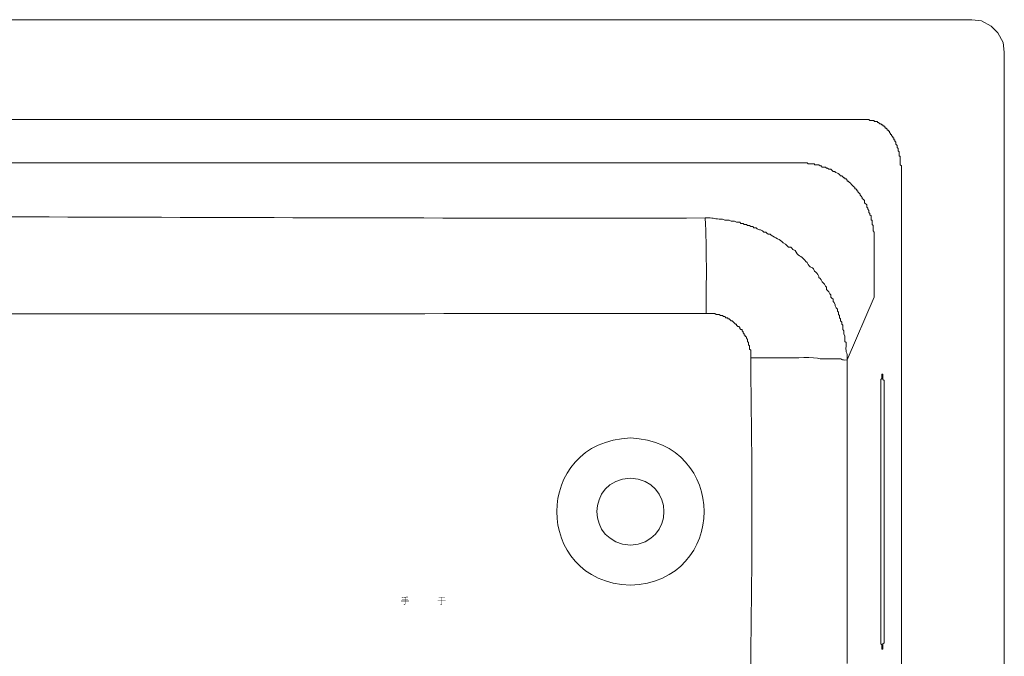
# Model space of a CAD drawing. Units: inches. Extents: x -925 to 575, y 101 to 949.
# Drawn here: x -175 to 575, y 464 to 949 of the extents above; entities that cross this region are included whole.
import ezdxf

# ---------------------------------------------------------------- set-up
doc = ezdxf.new("R2010")
doc.units = ezdxf.units.IN
doc.header["$MEASUREMENT"] = 0
doc.layers.add('Layer 1', color=7, linetype='Continuous')

msp = doc.modelspace()

# ---------------------------------------------------------------- hatches: boundary and pattern name
at = {"layer": 'Layer 1', "true_color": 0x231f20}
h = msp.add_hatch(color=250, dxfattribs=at)
h.dxf.hatch_style = 2
edge = h.paths.add_edge_path()
edge.add_spline(control_points=[(118.06, 506.61), (118.06, 506.61), (118.06, 507.7), (118.06, 507.7), (118.06, 507.7), (116.37, 507.7), (116.37, 507.7), (116.17, 507.7), (115.98, 507.68), (115.81, 507.66), (115.81, 507.66), (115.81, 508.09), (115.81, 508.09), (115.88, 508.07), (115.99, 508.06), (116.14, 508.05), (116.28, 508.05), (116.36, 508.05), (116.37, 508.05), (116.37, 508.05), (118.06, 508.05), (118.06, 508.05), (118.06, 508.05), (118.06, 509.03), (118.06, 509.03), (117.29, 508.96), (116.54, 508.91), (115.81, 508.91), (115.79, 508.98), (115.78, 509.05), (115.77, 509.11), (115.75, 509.17), (115.71, 509.28), (115.63, 509.43), (115.81, 509.4), (116.16, 509.37), (116.68, 509.33), (117.2, 509.3), (117.82, 509.35), (118.54, 509.47), (119.27, 509.61), (119.71, 509.71), (119.88, 509.77), (119.88, 509.77), (120.11, 509.86), (120.11, 509.86), (120.11, 509.86), (120.35, 509.39), (120.35, 509.39), (120.38, 509.34), (120.39, 509.31), (120.38, 509.29), (120.37, 509.28), (120.33, 509.28), (120.26, 509.3), (120.19, 509.32), (120.13, 509.33), (120.08, 509.33), (120.01, 509.33), (119.92, 509.33), (119.81, 509.31), (119.81, 509.31), (119.31, 509.21), (119.31, 509.21), (119.31, 509.21), (118.85, 509.15), (118.85, 509.15), (118.85, 509.15), (118.45, 509.08), (118.45, 509.08), (118.45, 509.08), (118.45, 508.05), (118.45, 508.05), (118.45, 508.05), (119.84, 508.05), (119.84, 508.05), (120.08, 508.05), (120.27, 508.06), (120.4, 508.09), (120.4, 508.09), (120.4, 507.66), (120.4, 507.66), (120.25, 507.68), (120.07, 507.7), (119.84, 507.7), (119.84, 507.7), (118.45, 507.7), (118.45, 507.7), (118.45, 507.7), (118.45, 506.61), (118.45, 506.61), (118.45, 506.61), (120.6, 506.61), (120.6, 506.61), (120.82, 506.61), (121.01, 506.62), (121.16, 506.65), (121.16, 506.65), (121.16, 506.22), (121.16, 506.22), (121.08, 506.23), (120.97, 506.25), (120.84, 506.25), (120.84, 506.25), (120.6, 506.26), (120.6, 506.26), (120.6, 506.26), (118.45, 506.26), (118.45, 506.26), (118.45, 506.26), (118.45, 504.33), (118.45, 504.33), (118.45, 504.18), (118.43, 504.06), (118.38, 503.99), (118.34, 503.92), (118.26, 503.85), (118.12, 503.79), (118, 503.72), (117.72, 503.69), (117.29, 503.68), (117.24, 503.87), (117.19, 503.99), (117.15, 504.06), (117.15, 504.06), (117.06, 504.23), (117.06, 504.23), (117.19, 504.2), (117.31, 504.18), (117.38, 504.17), (117.45, 504.17), (117.56, 504.16), (117.72, 504.16), (117.87, 504.16), (117.96, 504.18), (118, 504.23), (118.03, 504.28), (118.06, 504.34), (118.06, 504.41), (118.06, 504.41), (118.06, 506.26), (118.06, 506.26), (118.06, 506.26), (115.59, 506.26), (115.59, 506.26), (115.59, 506.26), (115.39, 506.25), (115.39, 506.25), (115.22, 506.24), (115.1, 506.23), (115.03, 506.22), (115.03, 506.22), (115.03, 506.65), (115.03, 506.65), (115.22, 506.62), (115.41, 506.61), (115.59, 506.61), (115.59, 506.61), (118.06, 506.61), (118.06, 506.61)], knot_values=[0, 0, 0, 0, 1, 1, 1, 2, 2, 2, 3, 3, 3, 4, 4, 4, 5, 5, 5, 6, 6, 6, 7, 7, 7, 8, 8, 8, 9, 9, 9, 10, 10, 10, 11, 11, 11, 12, 12, 12, 13, 13, 13, 14, 14, 14, 15, 15, 15, 16, 16, 16, 17, 17, 17, 18, 18, 18, 19, 19, 19, 20, 20, 20, 21, 21, 21, 22, 22, 22, 23, 23, 23, 24, 24, 24, 25, 25, 25, 26, 26, 26, 27, 27, 27, 28, 28, 28, 29, 29, 29, 30, 30, 30, 31, 31, 31, 32, 32, 32, 33, 33, 33, 34, 34, 34, 35, 35, 35, 36, 36, 36, 37, 37, 37, 38, 38, 38, 39, 39, 39, 40, 40, 40, 41, 41, 41, 42, 42, 42, 43, 43, 43, 44, 44, 44, 45, 45, 45, 46, 46, 46, 47, 47, 47, 48, 48, 48, 49, 49, 49, 50, 50, 50, 51, 51, 51, 52, 52, 52, 53, 53, 53, 53], degree=3, periodic=0)
edge.add_line((118.06, 506.61), (118.06, 506.61))
h = msp.add_hatch(color=250, dxfattribs=at)
h.dxf.hatch_style = 2
edge = h.paths.add_edge_path()
edge.add_spline(control_points=[(143.09, 506.82), (143.09, 506.82), (143.09, 507.26), (143.09, 507.26), (143.16, 507.25), (143.26, 507.24), (143.38, 507.23), (143.51, 507.22), (143.6, 507.21), (143.67, 507.21), (143.67, 507.21), (146.03, 507.21), (146.03, 507.21), (146.03, 507.21), (146.03, 509.16), (146.03, 509.16), (146.03, 509.16), (144.24, 509.16), (144.24, 509.16), (144.11, 509.16), (143.93, 509.15), (143.7, 509.11), (143.7, 509.11), (143.7, 509.56), (143.7, 509.56), (143.93, 509.52), (144.11, 509.51), (144.25, 509.51), (144.25, 509.51), (148.05, 509.51), (148.05, 509.51), (148.22, 509.51), (148.41, 509.52), (148.62, 509.56), (148.62, 509.56), (148.62, 509.11), (148.62, 509.11), (148.41, 509.15), (148.22, 509.16), (148.05, 509.16), (148.05, 509.16), (146.43, 509.16), (146.43, 509.16), (146.43, 509.16), (146.43, 507.21), (146.43, 507.21), (146.43, 507.21), (148.52, 507.21), (148.52, 507.21), (148.67, 507.21), (148.88, 507.23), (149.13, 507.26), (149.13, 507.26), (149.13, 506.82), (149.13, 506.82), (148.82, 506.85), (148.62, 506.86), (148.52, 506.86), (148.52, 506.86), (146.43, 506.86), (146.43, 506.86), (146.43, 506.86), (146.43, 504.55), (146.43, 504.55), (146.43, 504.25), (146.41, 504.06), (146.36, 503.97), (146.31, 503.88), (146.23, 503.81), (146.1, 503.76), (145.98, 503.71), (145.69, 503.67), (145.22, 503.63), (145.18, 503.85), (145.14, 503.99), (145.1, 504.06), (145.1, 504.06), (145.02, 504.2), (145.02, 504.2), (145.35, 504.15), (145.56, 504.13), (145.62, 504.13), (145.8, 504.13), (145.91, 504.17), (145.96, 504.23), (146, 504.29), (146.03, 504.39), (146.03, 504.54), (146.03, 504.54), (146.03, 506.86), (146.03, 506.86), (146.03, 506.86), (143.67, 506.86), (143.67, 506.86), (143.56, 506.86), (143.37, 506.85), (143.09, 506.82)], knot_values=[0, 0, 0, 0, 1, 1, 1, 2, 2, 2, 3, 3, 3, 4, 4, 4, 5, 5, 5, 6, 6, 6, 7, 7, 7, 8, 8, 8, 9, 9, 9, 10, 10, 10, 11, 11, 11, 12, 12, 12, 13, 13, 13, 14, 14, 14, 15, 15, 15, 16, 16, 16, 17, 17, 17, 18, 18, 18, 19, 19, 19, 20, 20, 20, 21, 21, 21, 22, 22, 22, 23, 23, 23, 24, 24, 24, 25, 25, 25, 26, 26, 26, 27, 27, 27, 28, 28, 28, 29, 29, 29, 30, 30, 30, 31, 31, 31, 32, 32, 32, 32], degree=3, periodic=0)
edge.add_line((143.09, 506.82), (143.09, 506.82))

# ---------------------------------------------------------------- linework, layer by layer
at = {"layer": 'Layer 1', "color": 250, "lineweight": 20, "true_color": 0x231f20}
for points in [[(549.86, 949.3), (-900.61, 949.3)], [(574.63, 924.53), (573.8, 931.97), (569.67, 939.39), (564.72, 944.34), (557.29, 948.47), (549.86, 949.3)], [(574.63, 224.47), (574.63, 924.53)], [(-779.26, 873.35), (469.79, 873.35)], [(469.79, 873.35), (471.44, 873.35), (472.26, 872.53), (475.56, 872.53), (475.56, 871.7), (478.04, 871.7), (478.04, 870.87), (478.87, 870.87), (479.69, 870.05), (480.52, 870.05), (481.34, 869.22), (482.16, 869.22), (482.16, 868.4)], [(482.16, 868.4), (482.99, 868.4), (482.99, 867.57), (483.82, 867.57), (483.82, 866.75), (484.64, 866.75), (485.47, 865.92), (485.47, 865.09), (486.29, 865.09), (486.29, 864.27), (487.12, 864.27), (487.12, 863.44), (487.94, 862.62), (487.94, 861.79), (488.77, 861.79), (488.77, 860.97), (489.59, 860.15), (489.59, 859.31), (490.42, 859.31), (490.42, 857.67), (491.25, 857.67), (491.25, 856.84), (492.07, 856.02), (492.07, 855.18)], [(416.95, 840.33), (-676.06, 840.33)], [(496.2, 835.37), (496.2, 313.63)], [(475.56, 737.96), (475.56, 779.24)], [(475.56, 737.96), (454.92, 690.08)], [(454.92, 690.08), (454.92, 458.93)], [(480.52, 482.87), (480.52, 666.14)], [(482.99, 666.14), (482.99, 482.87)]]:
    msp.add_lwpolyline(points, dxfattribs=at)
for points, knots in [([(496.2, 835.37), (496.2, 835.37), (496.2, 837.85), (496.2, 837.85), (496.2, 837.85), (495.37, 838.68), (495.37, 838.68), (495.37, 838.68), (495.37, 840.33), (495.37, 840.33), (495.37, 841.98), (495.37, 843.63), (495.37, 845.28), (495.37, 845.28), (494.55, 845.28), (494.55, 845.28), (494.55, 845.28), (494.55, 848.58), (494.55, 848.58), (494.55, 848.58), (493.72, 849.41), (493.72, 849.41), (493.72, 849.41), (493.72, 851.06), (493.72, 851.06), (493.72, 851.06), (492.9, 851.89), (492.9, 851.89), (492.9, 851.89), (492.9, 853.54), (492.9, 853.54), (492.9, 853.54), (492.07, 854.36), (492.07, 854.36), (492.07, 854.36), (492.07, 855.18), (492.07, 855.18)], [0, 0, 0, 0, 1, 1, 1, 2, 2, 2, 3, 3, 3, 4, 4, 4, 5, 5, 5, 6, 6, 6, 7, 7, 7, 8, 8, 8, 9, 9, 9, 10, 10, 10, 11, 11, 11, 12, 12, 12, 12]), ([(475.56, 779.24), (475.56, 781.99), (475.56, 784.74), (475.56, 787.49), (475.56, 787.49), (474.74, 788.32), (474.74, 788.32), (474.74, 788.32), (474.74, 792.45), (474.74, 792.45), (474.74, 792.45), (473.91, 793.28), (473.91, 793.28), (473.91, 793.28), (473.91, 796.58), (473.91, 796.58), (473.91, 796.58), (473.09, 796.58), (473.09, 796.58), (473.09, 796.58), (473.09, 799.87), (473.09, 799.87), (473.09, 799.87), (472.26, 800.71), (472.26, 800.71), (472.26, 800.71), (472.26, 801.53), (472.26, 801.53), (472.26, 801.53), (471.44, 802.35), (471.44, 802.35), (471.44, 802.35), (471.44, 804.01), (471.44, 804.01), (471.44, 804.01), (470.61, 804.83), (470.61, 804.83), (470.61, 804.83), (470.61, 805.65), (470.61, 805.65), (470.61, 805.65), (469.79, 806.48), (469.79, 806.48), (469.79, 806.48), (469.79, 808.13), (469.79, 808.13), (469.79, 808.13), (468.13, 809.78), (468.13, 809.78), (468.13, 809.78), (468.13, 811.43), (468.13, 811.43), (468.13, 811.43), (467.31, 812.26), (467.31, 812.26), (467.31, 812.26), (466.48, 813.08), (466.48, 813.08), (466.48, 813.08), (466.48, 813.91), (466.48, 813.91), (466.48, 813.91), (465.66, 814.74), (465.66, 814.74), (465.66, 814.74), (464.83, 815.56), (464.83, 815.56), (464.83, 815.56), (464.83, 816.39), (464.83, 816.39), (464.83, 816.39), (463.18, 818.04), (463.18, 818.04), (463.18, 818.04), (463.18, 818.87), (463.18, 818.87), (463.18, 818.87), (462.35, 818.87), (462.35, 818.87), (462.35, 818.87), (462.35, 819.69), (462.35, 819.69), (462.35, 819.69), (461.53, 820.52), (461.53, 820.52), (461.53, 820.52), (460.7, 820.52), (460.7, 820.52), (460.7, 820.52), (460.7, 821.34), (460.7, 821.34), (460.7, 821.34), (459.88, 822.17), (459.88, 822.17), (459.88, 822.17), (459.05, 822.99), (459.05, 822.99), (459.05, 822.99), (458.23, 823.82), (458.23, 823.82), (458.23, 823.82), (457.4, 824.65), (457.4, 824.65), (457.4, 824.65), (456.58, 825.47), (456.58, 825.47), (456.58, 825.47), (455.76, 826.3), (455.76, 826.3), (455.76, 826.3), (454.92, 826.3), (454.92, 826.3), (454.92, 826.3), (454.92, 827.12), (454.92, 827.12), (454.92, 827.12), (454.1, 827.95), (454.1, 827.95), (454.1, 827.95), (453.27, 827.95), (453.27, 827.95), (453.27, 827.95), (453.27, 828.77), (453.27, 828.77), (453.27, 828.77), (452.44, 828.77), (452.44, 828.77), (452.44, 828.77), (451.63, 829.59), (451.63, 829.59), (451.63, 829.59), (450.8, 830.42), (450.8, 830.42), (450.8, 830.42), (449.97, 830.42), (449.97, 830.42), (448.84, 831.71), (447.4, 832.66), (445.84, 832.9), (445.84, 832.9), (445.84, 833.72), (445.84, 833.72), (445.84, 833.72), (444.19, 833.72), (444.19, 833.72), (444.19, 833.72), (443.37, 834.55), (443.37, 834.55), (443.37, 834.55), (442.54, 835.37), (442.54, 835.37), (442.54, 835.37), (440.89, 835.37), (440.89, 835.37), (440.89, 835.37), (440.06, 836.2), (440.06, 836.2), (440.06, 836.2), (439.24, 836.2), (439.24, 836.2), (439.24, 836.2), (438.41, 837.02), (438.41, 837.02), (438.41, 837.02), (435.94, 837.02), (435.94, 837.02), (435.94, 837.02), (435.11, 837.85), (435.11, 837.85), (435.11, 837.85), (434.28, 837.85), (434.28, 837.85), (434.28, 837.85), (433.46, 838.68), (433.46, 838.68), (433.46, 838.68), (430.16, 838.68), (430.16, 838.68), (430.16, 838.68), (430.16, 839.5), (430.16, 839.5), (430.16, 839.5), (425.2, 839.5), (425.2, 839.5), (425.2, 839.5), (424.38, 840.33), (424.38, 840.33), (424.38, 840.33), (423.56, 840.33), (423.56, 840.33), (421.36, 840.33), (419.15, 840.33), (416.95, 840.33)], [0, 0, 0, 0, 1, 1, 1, 2, 2, 2, 3, 3, 3, 4, 4, 4, 5, 5, 5, 6, 6, 6, 7, 7, 7, 8, 8, 8, 9, 9, 9, 10, 10, 10, 11, 11, 11, 12, 12, 12, 13, 13, 13, 14, 14, 14, 15, 15, 15, 16, 16, 16, 17, 17, 17, 18, 18, 18, 19, 19, 19, 20, 20, 20, 21, 21, 21, 22, 22, 22, 23, 23, 23, 24, 24, 24, 25, 25, 25, 26, 26, 26, 27, 27, 27, 28, 28, 28, 29, 29, 29, 30, 30, 30, 31, 31, 31, 32, 32, 32, 33, 33, 33, 34, 34, 34, 35, 35, 35, 36, 36, 36, 37, 37, 37, 38, 38, 38, 39, 39, 39, 40, 40, 40, 41, 41, 41, 42, 42, 42, 43, 43, 43, 44, 44, 44, 45, 45, 45, 46, 46, 46, 47, 47, 47, 48, 48, 48, 49, 49, 49, 50, 50, 50, 51, 51, 51, 52, 52, 52, 53, 53, 53, 54, 54, 54, 55, 55, 55, 56, 56, 56, 57, 57, 57, 58, 58, 58, 59, 59, 59, 60, 60, 60, 61, 61, 61, 62, 62, 62, 63, 63, 63, 64, 64, 64, 64]), ([(346.78, 798.23), (353.03, 798.7), (353.19, 797.48), (357.51, 797.4), (357.51, 797.4), (359.99, 797.4), (359.99, 797.4), (359.99, 797.4), (361.64, 796.58), (361.64, 796.58), (361.64, 796.58), (364.93, 796.58), (364.93, 796.58), (364.93, 796.58), (366.6, 795.75), (366.6, 795.75), (366.6, 795.75), (369.07, 795.75), (369.07, 795.75), (369.07, 795.75), (370.72, 794.93), (370.72, 794.93), (370.72, 794.93), (373.2, 794.93), (373.2, 794.93), (373.2, 794.93), (374.02, 794.1), (374.02, 794.1), (374.02, 794.1), (375.67, 794.1), (375.67, 794.1), (375.67, 794.1), (376.5, 793.28), (376.5, 793.28), (376.5, 793.28), (378.15, 793.28), (378.15, 793.28), (378.15, 793.28), (378.97, 792.45), (378.97, 792.45), (378.97, 792.45), (380.63, 792.45), (380.63, 792.45), (380.63, 792.45), (381.45, 791.62), (381.45, 791.62), (381.45, 791.62), (383.1, 791.62), (383.1, 791.62), (383.1, 791.62), (383.93, 790.8), (383.93, 790.8), (383.93, 790.8), (385.58, 790.8), (385.58, 790.8), (385.58, 790.8), (386.41, 789.97), (386.41, 789.97), (386.41, 789.97), (388.06, 789.14), (388.06, 789.14), (388.06, 789.14), (388.88, 789.14), (388.88, 789.14), (388.88, 789.14), (390.53, 788.32), (390.53, 788.32), (390.53, 788.32), (391.36, 787.49), (391.36, 787.49), (391.36, 787.49), (393.01, 787.49), (393.01, 787.49), (393.01, 787.49), (393.84, 786.67), (393.84, 786.67), (393.84, 786.67), (394.66, 785.84), (394.66, 785.84), (394.66, 785.84), (396.31, 785.84), (396.31, 785.84), (396.31, 785.84), (397.13, 785.02), (397.13, 785.02), (400.14, 782.82), (403.73, 782.18), (406.21, 779.24), (406.21, 779.24), (407.87, 778.41), (407.87, 778.41), (407.87, 778.41), (408.7, 777.59), (408.7, 777.59), (408.7, 777.59), (409.52, 776.76), (409.52, 776.76), (409.52, 776.76), (410.35, 775.94), (410.35, 775.94), (410.35, 775.94), (412, 775.94), (412, 775.94), (412, 775.94), (412.82, 775.11), (412.82, 775.11), (412.82, 775.11), (413.65, 774.29), (413.65, 774.29), (413.65, 774.29), (415.3, 773.46), (415.3, 773.46), (417.04, 769.32), (420.02, 769.42), (422.73, 766.03), (422.73, 766.03), (423.56, 765.2), (423.56, 765.2), (423.56, 765.2), (424.38, 764.38), (424.38, 764.38), (424.38, 764.38), (425.2, 762.73), (425.2, 762.73), (425.2, 762.73), (426.03, 761.9), (426.03, 761.9), (426.03, 761.9), (426.85, 761.08), (426.85, 761.08), (426.85, 761.08), (428.51, 760.25), (428.51, 760.25), (428.51, 760.25), (429.33, 759.43), (429.33, 759.43), (429.33, 759.43), (430.16, 757.77), (430.16, 757.77), (430.16, 757.77), (430.98, 756.95), (430.98, 756.95), (430.98, 756.95), (431.81, 756.12), (431.81, 756.12), (431.81, 756.12), (432.63, 755.3), (432.63, 755.3), (432.63, 755.3), (433.46, 753.65), (433.46, 753.65), (433.46, 753.65), (433.46, 752.82), (433.46, 752.82), (433.46, 752.82), (434.28, 752), (434.28, 752), (434.28, 752), (435.11, 751.17), (435.11, 751.17), (435.11, 751.17), (435.94, 749.52), (435.94, 749.52), (435.94, 749.52), (437.59, 747.87), (437.59, 747.87), (437.59, 747.87), (438.41, 746.22), (438.41, 746.22), (438.41, 746.22), (439.24, 745.4), (439.24, 745.4), (439.24, 745.4), (439.24, 743.74), (439.24, 743.74), (439.24, 743.74), (440.06, 742.91), (440.06, 742.91), (440.06, 742.91), (440.89, 742.09), (440.89, 742.09), (440.89, 742.09), (441.71, 740.44), (441.71, 740.44), (441.71, 740.44), (442.54, 739.61), (442.54, 739.61), (442.54, 739.61), (442.54, 737.96), (442.54, 737.96), (442.54, 737.96), (443.37, 737.14), (443.37, 737.14), (443.37, 737.14), (444.19, 736.31), (444.19, 736.31), (444.19, 736.31), (444.19, 734.66), (444.19, 734.66), (444.19, 734.66), (445.02, 733.83), (445.02, 733.83), (445.02, 733.83), (445.84, 732.18), (445.84, 732.18), (445.84, 732.18), (445.84, 731.36), (445.84, 731.36), (445.84, 731.36), (446.67, 729.71), (446.67, 729.71), (446.67, 729.71), (447.49, 728.88), (447.49, 728.88), (447.49, 728.88), (447.49, 727.23), (447.49, 727.23), (447.49, 727.23), (448.32, 726.4), (448.32, 726.4), (448.32, 726.4), (448.32, 724.75), (448.32, 724.75), (448.32, 724.75), (449.15, 723.93), (449.15, 723.93), (449.15, 723.93), (449.15, 722.27), (449.15, 722.27), (449.15, 722.27), (449.97, 721.46), (449.97, 721.46), (449.97, 721.46), (449.97, 719.8), (449.97, 719.8), (449.97, 719.8), (450.8, 718.98), (450.8, 718.98), (450.8, 718.98), (450.8, 717.33), (450.8, 717.33), (450.8, 717.33), (451.63, 716.5), (451.63, 716.5), (451.63, 716.5), (451.63, 713.2), (451.63, 713.2), (451.63, 713.2), (452.44, 712.37), (452.44, 712.37), (452.44, 712.37), (452.44, 709.89), (452.44, 709.89), (452.44, 709.89), (453.27, 708.24), (453.27, 708.24), (453.27, 708.24), (453.27, 704.12), (453.27, 704.12), (453.27, 704.12), (454.1, 703.3), (454.1, 703.3), (454.1, 703.3), (454.1, 700.81), (454.1, 700.81), (453.67, 693.56), (455.39, 698.24), (454.92, 690.08)], [0, 0, 0, 0, 1, 1, 1, 2, 2, 2, 3, 3, 3, 4, 4, 4, 5, 5, 5, 6, 6, 6, 7, 7, 7, 8, 8, 8, 9, 9, 9, 10, 10, 10, 11, 11, 11, 12, 12, 12, 13, 13, 13, 14, 14, 14, 15, 15, 15, 16, 16, 16, 17, 17, 17, 18, 18, 18, 19, 19, 19, 20, 20, 20, 21, 21, 21, 22, 22, 22, 23, 23, 23, 24, 24, 24, 25, 25, 25, 26, 26, 26, 27, 27, 27, 28, 28, 28, 29, 29, 29, 30, 30, 30, 31, 31, 31, 32, 32, 32, 33, 33, 33, 34, 34, 34, 35, 35, 35, 36, 36, 36, 37, 37, 37, 38, 38, 38, 39, 39, 39, 40, 40, 40, 41, 41, 41, 42, 42, 42, 43, 43, 43, 44, 44, 44, 45, 45, 45, 46, 46, 46, 47, 47, 47, 48, 48, 48, 49, 49, 49, 50, 50, 50, 51, 51, 51, 52, 52, 52, 53, 53, 53, 54, 54, 54, 55, 55, 55, 56, 56, 56, 57, 57, 57, 58, 58, 58, 59, 59, 59, 60, 60, 60, 61, 61, 61, 62, 62, 62, 63, 63, 63, 64, 64, 64, 65, 65, 65, 66, 66, 66, 67, 67, 67, 68, 68, 68, 69, 69, 69, 70, 70, 70, 71, 71, 71, 72, 72, 72, 73, 73, 73, 74, 74, 74, 75, 75, 75, 76, 76, 76, 77, 77, 77, 78, 78, 78, 79, 79, 79, 80, 80, 80, 81, 81, 81, 82, 82, 82, 83, 83, 83, 84, 84, 84, 85, 85, 85, 86, 86, 86, 87, 87, 87, 88, 88, 88, 89, 89, 89, 89]), ([(-569.56, 726.4), (-263.5, 724.42), (42.4, 725.3), (348.43, 725.58), (348.43, 725.58), (354.21, 725.58), (354.21, 725.58), (354.21, 725.58), (355.03, 724.75), (355.03, 724.75), (355.03, 724.75), (357.51, 724.75), (357.51, 724.75), (357.51, 724.75), (358.33, 723.93), (358.33, 723.93), (358.33, 723.93), (359.99, 723.93), (359.99, 723.93), (359.99, 723.93), (360.82, 723.1), (360.82, 723.1), (360.82, 723.1), (361.64, 723.1), (361.64, 723.1), (361.64, 723.1), (362.47, 722.27), (362.47, 722.27), (362.47, 722.27), (364.12, 722.27), (364.12, 722.27), (364.12, 722.27), (364.12, 721.46), (364.12, 721.46), (364.12, 721.46), (364.93, 721.46), (364.93, 721.46), (364.93, 721.46), (365.77, 720.62), (365.77, 720.62), (365.77, 720.62), (366.6, 719.8), (366.6, 719.8), (366.6, 719.8), (367.42, 719.8), (367.42, 719.8), (367.42, 719.8), (368.25, 718.98), (368.25, 718.98), (368.25, 718.98), (369.07, 718.15), (369.07, 718.15), (369.07, 718.15), (369.89, 717.33), (369.89, 717.33), (369.89, 717.33), (370.72, 717.33), (370.72, 717.33), (370.72, 717.33), (370.72, 716.5), (370.72, 716.5), (370.72, 716.5), (371.54, 715.67), (371.54, 715.67), (371.54, 715.67), (372.37, 715.67), (372.37, 715.67), (372.37, 715.67), (373.2, 714.84), (373.2, 714.84), (373.2, 714.84), (373.2, 714.02), (373.2, 714.02), (373.2, 714.02), (374.02, 713.2), (374.02, 713.2), (374.02, 713.2), (374.85, 713.2), (374.85, 713.2), (374.85, 713.2), (374.85, 712.37), (374.85, 712.37), (374.85, 712.37), (375.67, 711.55), (375.67, 711.55), (375.67, 711.55), (375.67, 710.72), (375.67, 710.72), (375.67, 710.72), (376.5, 709.89), (376.5, 709.89), (376.5, 709.89), (376.5, 709.07), (376.5, 709.07), (376.5, 709.07), (377.32, 709.07), (377.32, 709.07), (377.32, 709.07), (377.32, 708.24), (377.32, 708.24), (377.32, 708.24), (378.15, 707.42), (378.15, 707.42), (378.15, 707.42), (378.15, 706.59), (378.15, 706.59), (378.15, 706.59), (378.97, 705.77), (378.97, 705.77), (378.97, 705.77), (378.97, 704.12), (378.97, 704.12), (378.97, 704.12), (379.8, 703.3), (379.8, 703.3), (379.8, 703.3), (379.8, 701.64), (379.8, 701.64), (379.8, 701.64), (380.63, 700.81), (380.63, 700.81), (380.63, 700.81), (380.63, 698.33), (380.63, 698.33), (380.63, 698.33), (381.45, 697.51), (381.45, 697.51), (381.45, 697.51), (381.45, 695.86), (381.45, 695.86), (381.67, 655.32), (382.67, 615.13), (382.28, 574.51)], [0, 0, 0, 0, 1, 1, 1, 2, 2, 2, 3, 3, 3, 4, 4, 4, 5, 5, 5, 6, 6, 6, 7, 7, 7, 8, 8, 8, 9, 9, 9, 10, 10, 10, 11, 11, 11, 12, 12, 12, 13, 13, 13, 14, 14, 14, 15, 15, 15, 16, 16, 16, 17, 17, 17, 18, 18, 18, 19, 19, 19, 20, 20, 20, 21, 21, 21, 22, 22, 22, 23, 23, 23, 24, 24, 24, 25, 25, 25, 26, 26, 26, 27, 27, 27, 28, 28, 28, 29, 29, 29, 30, 30, 30, 31, 31, 31, 32, 32, 32, 33, 33, 33, 34, 34, 34, 35, 35, 35, 36, 36, 36, 37, 37, 37, 38, 38, 38, 39, 39, 39, 40, 40, 40, 41, 41, 41, 42, 42, 42, 43, 43, 43, 44, 44, 44, 44]), ([(381.45, 691.73), (390.53, 691.73), (399.61, 691.73), (408.7, 691.73), (414.05, 691.19), (430.32, 692.78), (434.28, 690.91), (438.97, 690.91), (443.64, 690.91), (448.32, 690.91), (452.17, 691.13), (449.19, 689.73), (454.92, 690.08)], [0, 0, 0, 0, 1, 1, 1, 2, 2, 2, 3, 3, 3, 4, 4, 4, 4]), ([(480.52, 666.14), (480.52, 668.34), (480.52, 670.55), (480.52, 672.74), (480.52, 672.74), (480.52, 675.22), (480.52, 675.22), (480.52, 675.22), (481.34, 676.05), (481.34, 676.05), (481.34, 676.05), (481.34, 679.35), (481.34, 679.35), (481.34, 679.35), (482.16, 679.35), (482.16, 679.35), (482.16, 679.35), (482.16, 675.22), (482.16, 675.22), (482.16, 675.22), (482.99, 674.39), (482.99, 674.39), (482.99, 671.64), (482.99, 668.9), (482.99, 666.14)], [0, 0, 0, 0, 1, 1, 1, 2, 2, 2, 3, 3, 3, 4, 4, 4, 5, 5, 5, 6, 6, 6, 7, 7, 7, 8, 8, 8, 8]), ([(289.81, 630.65), (215.03, 627.8), (215.04, 521.2), (289.81, 518.37), (364.6, 521.2), (364.61, 627.8), (289.81, 630.65)], [0, 0, 0, 0, 1, 1, 1, 2, 2, 2, 2]), ([(289.81, 600.1), (255.82, 598.21), (255.83, 550.79), (289.81, 548.92), (323.81, 550.79), (323.82, 598.21), (289.81, 600.1)], [0, 0, 0, 0, 1, 1, 1, 2, 2, 2, 2]), ([(382.28, 574.51), (382.68, 533.6), (381.64, 493.15), (381.45, 452.32), (381.45, 452.32), (381.45, 450.68), (381.45, 450.68), (381.45, 450.68), (380.63, 449.85), (380.63, 449.85), (380.63, 449.85), (380.63, 447.37), (380.63, 447.37), (380.63, 447.37), (379.8, 446.54), (379.8, 446.54), (379.8, 446.54), (379.8, 445.72), (379.8, 445.72), (379.8, 445.72), (378.97, 444.89), (378.97, 444.89), (378.97, 444.89), (378.97, 443.25), (378.97, 443.25), (378.97, 443.25), (378.15, 442.42), (378.15, 442.42), (378.15, 442.42), (378.15, 441.6), (378.15, 441.6), (378.15, 441.6), (377.32, 440.77), (377.32, 440.77), (377.32, 440.77), (377.32, 439.94), (377.32, 439.94), (377.32, 439.94), (376.5, 439.12), (376.5, 439.12), (376.5, 439.12), (376.5, 438.29), (376.5, 438.29), (376.5, 438.29), (375.67, 438.29), (375.67, 438.29), (375.67, 438.29), (375.67, 437.47), (375.67, 437.47), (375.67, 437.47), (374.85, 436.64), (374.85, 436.64), (374.85, 436.64), (374.85, 435.82), (374.85, 435.82), (374.85, 435.82), (374.02, 434.99), (374.02, 434.99), (374.02, 434.99), (373.2, 434.99), (373.2, 434.99), (373.2, 434.99), (373.2, 434.17), (373.2, 434.17), (373.2, 434.17), (372.37, 433.34), (372.37, 433.34), (372.37, 433.34), (371.54, 432.51), (371.54, 432.51), (371.54, 432.51), (370.72, 432.51), (370.72, 432.51), (370.72, 432.51), (370.72, 431.69), (370.72, 431.69), (370.72, 431.69), (369.89, 430.86), (369.89, 430.86), (369.89, 430.86), (369.07, 430.86), (369.07, 430.86), (369.07, 430.86), (368.25, 430.04), (368.25, 430.04), (368.25, 430.04), (368.25, 429.21), (368.25, 429.21), (368.25, 429.21), (367.42, 429.21), (367.42, 429.21), (367.42, 429.21), (366.6, 428.38), (366.6, 428.38), (366.6, 428.38), (365.77, 428.38), (365.77, 428.38), (365.77, 428.38), (364.93, 427.57), (364.93, 427.57), (364.93, 427.57), (364.12, 427.57), (364.12, 427.57), (364.12, 427.57), (364.12, 426.73), (364.12, 426.73), (364.12, 426.73), (363.29, 426.73), (363.29, 426.73), (363.29, 426.73), (362.47, 425.91), (362.47, 425.91), (362.47, 425.91), (360.82, 425.91), (360.82, 425.91), (360.82, 425.91), (359.99, 425.08), (359.99, 425.08), (359.99, 425.08), (358.33, 425.08), (358.33, 425.08), (358.33, 425.08), (357.51, 424.26), (357.51, 424.26), (357.51, 424.26), (355.86, 424.26), (355.86, 424.26), (355.86, 424.26), (355.03, 423.43), (355.03, 423.43), (355.03, 423.43), (349.25, 423.43), (349.25, 423.43), (349.25, 423.43), (348.43, 422.61), (348.43, 422.61), (348.43, 422.61), (347.61, 422.61), (347.61, 422.61)], [0, 0, 0, 0, 1, 1, 1, 2, 2, 2, 3, 3, 3, 4, 4, 4, 5, 5, 5, 6, 6, 6, 7, 7, 7, 8, 8, 8, 9, 9, 9, 10, 10, 10, 11, 11, 11, 12, 12, 12, 13, 13, 13, 14, 14, 14, 15, 15, 15, 16, 16, 16, 17, 17, 17, 18, 18, 18, 19, 19, 19, 20, 20, 20, 21, 21, 21, 22, 22, 22, 23, 23, 23, 24, 24, 24, 25, 25, 25, 26, 26, 26, 27, 27, 27, 28, 28, 28, 29, 29, 29, 30, 30, 30, 31, 31, 31, 32, 32, 32, 33, 33, 33, 34, 34, 34, 35, 35, 35, 36, 36, 36, 37, 37, 37, 38, 38, 38, 39, 39, 39, 40, 40, 40, 41, 41, 41, 42, 42, 42, 43, 43, 43, 44, 44, 44, 45, 45, 45, 46, 46, 46, 46]), ([(482.99, 482.87), (482.99, 480.39), (482.99, 477.91), (482.99, 475.44), (482.99, 475.44), (482.99, 474.61), (482.99, 474.61), (482.99, 474.61), (482.16, 473.79), (482.16, 473.79), (482.16, 473.79), (482.16, 469.66), (482.16, 469.66), (482.16, 469.66), (481.34, 469.66), (481.34, 469.66), (481.34, 469.66), (481.34, 472.97), (481.34, 472.97), (481.34, 472.97), (480.52, 473.79), (480.52, 473.79), (480.52, 473.79), (480.52, 475.44), (480.52, 475.44), (480.52, 477.91), (480.52, 480.39), (480.52, 482.87)], [0, 0, 0, 0, 1, 1, 1, 2, 2, 2, 3, 3, 3, 4, 4, 4, 5, 5, 5, 6, 6, 6, 7, 7, 7, 8, 8, 8, 9, 9, 9, 9])]:
    msp.add_open_spline(points, degree=3, knots=knots, dxfattribs=at)
for points in [[(-567.09, 799.87), (-262.36, 800.01), (42.08, 797.61), (346.78, 798.23)], [(347.61, 725.58), (347.53, 750.44), (348.09, 773.65), (346.78, 798.23)]]:
    msp.add_open_spline(points, degree=3, dxfattribs=at)

doc.saveas('drawing.dxf')
